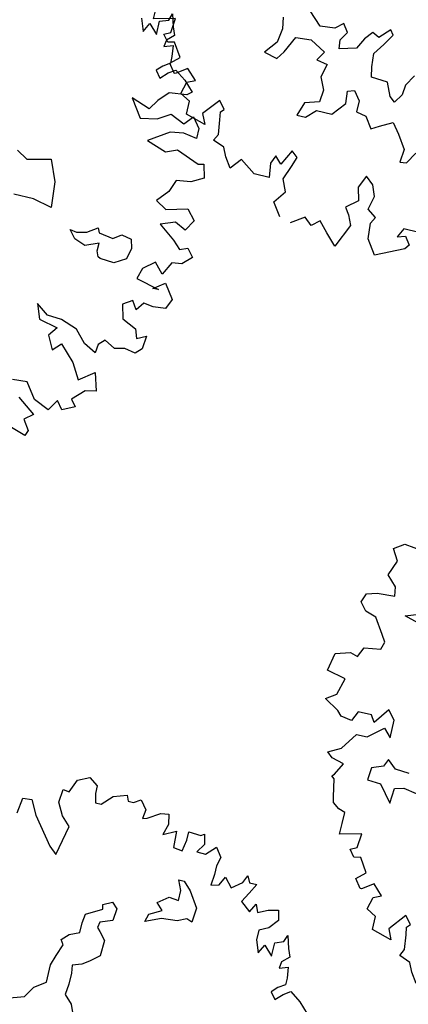
# Model space of a CAD drawing. Units: metres. Extents: x 1321 to 2593, y 364 to 646.
# Drawn here: x 2167 to 2170, y 444 to 452 of the extents above; entities that cross this region are included whole.
import ezdxf

# ---------------------------------------------------------------- set-up
doc = ezdxf.new("R2010")
doc.units = ezdxf.units.M
for name, color, linetype in [('BLUE', 5, 'Continuous'), ('G', 76, 'Continuous'), ('G1', 112, 'Continuous')]:
    doc.layers.add(name, color=color, linetype=linetype)

# ---------------------------------------------------------------- blocks, each defined once
blk = doc.blocks.new('TREE-1')
at = {"layer": 'G'}
for p, q in [((10.17, -2.855), (10.31, -2.803)), ((10.31, -2.803), (10.346, -2.694)), ((10.346, -2.694), (10.403, -2.891)), ((9.88, -2.876), (9.952, -3.073)), ((9.952, -3.073), (10.025, -2.927)), ((10.025, -2.927), (10.17, -3.073)), ((10.17, -3.073), (10.17, -2.855)), ((10.403, -2.891), (10.455, -3.021)), ((10.346, -3.125), (10.331, -3.234)), ((10.455, -3.021), (10.346, -3.125)), ((10.331, -3.234), (10.471, -3.182)), ((10.471, -3.182), (10.492, -3.358)), ((10.492, -3.358), (10.492, -3.467)), ((10.383, -3.54), (10.295, -3.628)), ((10.492, -3.467), (10.383, -3.54)), ((10.492, -3.628), (10.6, -3.555)), ((10.6, -3.555), (10.777, -3.68)), ((10.295, -3.628), (10.383, -3.737)), ((10.383, -3.737), (10.492, -3.628)), ((10.777, -3.68), (10.937, -3.84)), ((10.865, -3.897), (10.58, -3.934)), ((10.937, -3.84), (10.865, -3.897)), ((10.58, -3.934), (10.435, -4.095)), ((10.025, -4.146), (10.222, -4.432)), ((10.331, -4.255), (10.025, -4.146)), ((10.435, -4.095), (10.331, -4.255)), ((10.922, -4.359), (11.046, -4.219)), ((11.046, -4.219), (11.171, -4.38)), ((10.222, -4.432), (10.492, -4.38)), ((10.492, -4.38), (10.689, -4.255)), ((10.689, -4.255), (10.922, -4.359)), ((11.171, -4.38), (11.171, -4.541)), ((10.74, -4.541), (10.419, -4.753)), ((10.958, -4.504), (10.74, -4.541)), ((11.171, -4.541), (10.958, -4.504)), ((10.419, -4.753), (10.74, -4.862)), ((10.74, -4.862), (10.922, -4.79)), ((10.922, -4.79), (11.295, -4.935)), ((11.295, -4.935), (11.383, -4.914)), ((11.383, -4.914), (11.44, -5.132)), ((11.44, -5.132), (11.243, -5.236)), ((11.01, -5.272), (10.937, -5.469)), ((11.243, -5.236), (11.01, -5.272)), ((8.435, -5.378), (8.615, -5.485)), ((8.615, -5.485), (8.99, -5.396)), ((8.99, -5.396), (9.133, -5.735)), ((10.937, -5.469), (10.777, -5.651)), ((10.777, -5.651), (10.958, -5.76)), ((9.133, -5.735), (9.169, -6.149)), ((10.958, -5.76), (11.295, -5.666)), ((11.295, -5.666), (11.44, -5.827)), ((11.155, -5.92), (10.922, -6.009)), ((11.332, -6.009), (11.155, -5.92)), ((11.44, -5.827), (11.332, -6.009)), ((8.865, -6.076), (8.542, -6.076)), ((9.169, -6.149), (8.865, -6.076)), ((10.922, -6.009), (11.186, -6.206)), ((11.186, -6.206), (11.316, -6.33)), ((11.316, -6.33), (11.44, -6.278)), ((11.44, -6.278), (11.549, -6.403)), ((9.651, -6.545), (9.544, -6.417)), ((9.544, -6.417), (9.651, -6.436)), ((9.651, -6.436), (9.812, -6.402)), ((9.812, -6.402), (9.974, -6.292)), ((9.974, -6.292), (10.01, -6.366)), ((10.01, -6.366), (10.242, -6.402)), ((10.242, -6.402), (10.367, -6.311)), ((10.367, -6.311), (10.528, -6.347)), ((10.528, -6.347), (10.565, -6.491)), ((11.549, -6.403), (11.404, -6.543)), ((9.831, -6.616), (9.651, -6.545)), ((10.044, -6.527), (9.831, -6.616)), ((10.044, -6.652), (10.044, -6.527)), ((10.565, -6.491), (10.528, -6.67)), ((11.243, -6.564), (11.135, -6.776)), ((11.404, -6.543), (11.243, -6.564)), ((10.08, -6.74), (10.044, -6.652)), ((10.117, -6.759), (10.08, -6.74)), ((10.528, -6.67), (10.348, -6.777)), ((10.989, -6.615), (10.813, -6.761)), ((11.135, -6.776), (10.989, -6.615)), ((10.348, -6.777), (10.117, -6.759)), ((10.813, -6.761), (10.761, -6.937)), ((11.046, -7.03), (11.223, -6.901)), ((11.223, -6.901), (11.383, -7.134)), ((10.761, -6.937), (11.135, -7.03)), ((11.135, -7.03), (11.046, -7.03)), ((11.383, -7.134), (11.316, -7.295)), ((10.777, -7.295), (10.632, -7.388)), ((10.865, -7.425), (10.777, -7.295)), ((10.958, -7.295), (10.865, -7.425)), ((11.119, -7.316), (10.958, -7.295)), ((11.316, -7.295), (11.119, -7.316)), ((10.632, -7.388), (10.689, -7.616)), ((9.309, -7.689), (9.398, -7.922)), ((9.506, -7.834), (9.309, -7.689)), ((10.689, -7.616), (10.922, -7.725)), ((9.74, -7.85), (9.506, -7.834)), ((10.009, -7.943), (9.74, -7.85)), ((10.922, -7.725), (10.974, -7.871)), ((10.974, -7.871), (11.119, -7.798)), ((11.119, -7.798), (11.098, -8.011)), ((9.398, -7.922), (9.704, -7.995)), ((9.704, -7.995), (9.595, -8.14)), ((10.186, -8.14), (10.009, -7.943)), ((10.492, -8.011), (10.403, -8.104)), ((10.668, -8.104), (10.492, -8.011)), ((11.098, -8.011), (11.01, -8.104)), ((9.595, -8.14), (9.704, -8.353)), ((10.383, -8.244), (10.186, -8.14)), ((10.403, -8.104), (10.383, -8.244)), ((10.829, -8.068), (10.668, -8.104)), ((11.01, -8.104), (10.829, -8.068)), ((9.704, -8.353), (9.828, -8.229)), ((9.828, -8.229), (10.077, -8.477)), ((10.077, -8.477), (10.222, -8.726)), ((10.222, -8.726), (10.455, -8.55)), ((10.455, -8.55), (10.543, -8.835)), ((9.434, -8.944), (9.201, -8.96)), ((9.615, -9.193), (9.434, -8.944)), ((10.367, -8.872), (10.186, -9.053)), ((10.543, -8.835), (10.367, -8.872)), ((10.186, -9.053), (10.274, -9.157)), ((9.361, -9.214), (9.652, -9.427)), ((9.864, -9.302), (9.615, -9.193)), ((9.973, -9.121), (9.864, -9.302)), ((10.077, -9.25), (9.973, -9.121)), ((10.274, -9.157), (10.077, -9.25)), ((9.652, -9.427), (9.522, -9.536)), ((9.522, -9.536), (9.631, -9.696)), ((9.595, -9.785), (9.361, -9.712)), ((9.631, -9.696), (9.595, -9.785))]:
    blk.add_line(p, q, dxfattribs=at)
blk = doc.blocks.new('TREE-2')
at = {"layer": 'G1'}
for p, q in [((6.142, -0.054), (6.231, 0.158)), ((6.231, 0.158), (6.412, 0.246)), ((6.412, 0.246), (6.557, 0.143)), ((6.557, 0.143), (6.557, 0.018)), ((6.557, 0.018), (6.593, -0.127)), ((6.682, -0.127), (6.842, 0.034)), ((6.842, 0.034), (7.055, 0.106)), ((7.055, 0.106), (7.091, 0.018)), ((7.091, 0.018), (7.179, 0.018)), ((7.179, 0.018), (7.288, 0.086)), ((7.288, 0.086), (7.397, -0.054)), ((6.018, -0.252), (6.039, -0.039)), ((6.039, -0.039), (6.142, -0.054)), ((6.593, -0.127), (6.682, -0.127)), ((7.397, -0.054), (7.376, -0.2)), ((7.449, -0.179), (7.646, -0.054)), ((7.646, -0.054), (7.77, -0.039)), ((7.77, -0.039), (7.807, -0.2)), ((5.448, -0.324), (5.588, -0.309)), ((5.588, -0.309), (5.712, -0.537)), ((6.127, -0.449), (6.018, -0.252)), ((7.376, -0.2), (7.449, -0.179)), ((7.807, -0.2), (7.755, -0.376)), ((7.755, -0.376), (7.952, -0.272)), ((7.952, -0.272), (7.967, -0.537)), ((8.149, -0.236), (8.346, -0.252)), ((8.149, -0.376), (8.149, -0.236)), ((8.346, -0.252), (8.398, -0.215)), ((8.398, -0.215), (8.434, -0.376)), ((5.411, -0.573), (5.448, -0.324)), ((6.267, -0.594), (6.127, -0.449)), ((8.113, -0.558), (8.149, -0.376)), ((8.434, -0.376), (8.346, -0.521)), ((8.486, -0.521), (8.631, -0.376)), ((8.631, -0.376), (8.74, -0.521)), ((5.712, -0.537), (6.039, -0.967)), ((6.163, -1.076), (6.267, -0.594)), ((7.967, -0.537), (8.113, -0.558)), ((8.346, -0.521), (8.486, -0.521)), ((8.74, -0.521), (8.704, -0.666)), ((8.704, -0.666), (8.704, -0.807)), ((9.17, -0.827), (9.222, -0.703)), ((9.222, -0.703), (9.274, -0.807)), ((8.704, -0.807), (8.683, -0.988)), ((8.813, -0.952), (8.88, -0.807)), ((8.88, -0.807), (9.01, -0.952)), ((9.01, -0.952), (9.17, -0.827)), ((9.274, -0.807), (9.398, -0.807)), ((9.398, -0.807), (9.31, -0.967)), ((6.039, -0.967), (6.163, -1.076)), ((8.166, -1.022), (8.258, -1.022)), ((8.239, -1.18), (8.166, -1.022)), ((8.258, -1.022), (8.382, -1.147)), ((8.683, -0.988), (8.813, -0.952)), ((9.31, -0.967), (9.222, -1.128)), ((8.239, -1.342), (8.239, -1.18)), ((8.382, -1.147), (8.544, -1.397)), ((9.222, -1.128), (9.383, -1.258)), ((9.383, -1.258), (9.456, -1.113)), ((9.456, -1.113), (9.507, -1.237)), ((9.507, -1.237), (9.668, -1.164)), ((9.668, -1.164), (9.829, -1.128)), ((9.829, -1.128), (9.865, -1.289)), ((7.916, -1.451), (8.078, -1.323)), ((8.078, -1.323), (8.239, -1.342)), ((8.544, -1.397), (8.526, -1.628)), ((9.865, -1.289), (9.741, -1.434)), ((7.828, -1.665), (8.023, -1.558)), ((8.023, -1.558), (7.916, -1.451)), ((9.741, -1.434), (9.595, -1.507)), ((9.595, -1.507), (9.595, -1.668)), ((10.026, -1.595), (10.062, -1.486)), ((10.062, -1.486), (10.119, -1.683)), ((7.079, -1.68), (7.222, -1.61)), ((7.094, -1.753), (7.079, -1.68)), ((7.222, -1.61), (7.31, -1.698)), ((7.31, -1.698), (7.292, -1.896)), ((7.791, -1.79), (7.828, -1.665)), ((8.041, -1.683), (7.791, -1.79)), ((8.291, -1.665), (8.041, -1.683)), ((8.434, -1.595), (8.291, -1.665)), ((8.526, -1.628), (8.434, -1.595)), ((9.595, -1.668), (9.668, -1.865)), ((9.668, -1.865), (9.741, -1.719)), ((9.741, -1.719), (9.886, -1.865)), ((9.886, -1.647), (10.026, -1.595)), ((9.886, -1.865), (9.886, -1.647)), ((10.119, -1.683), (10.171, -1.813)), ((6.844, -1.896), (7.094, -1.753)), ((10.171, -1.813), (10.062, -1.917)), ((6.826, -2.04), (6.844, -1.896)), ((6.826, -2.201), (6.826, -2.04)), ((7.094, -1.966), (7.079, -2.058)), ((7.292, -1.896), (7.094, -1.966)), ((10.062, -1.917), (10.047, -2.025)), ((10.047, -2.025), (10.187, -1.974)), ((10.187, -1.974), (10.207, -2.15)), ((7.079, -2.058), (7.13, -2.11)), ((7.13, -2.11), (7.237, -2.235)), ((10.207, -2.15), (10.207, -2.259)), ((1.616, -2.311), (1.777, -2.202)), ((1.725, -2.492), (1.616, -2.311)), ((1.777, -2.202), (2.083, -2.238)), ((6.558, -2.378), (6.664, -2.271)), ((6.664, -2.271), (6.826, -2.201)), ((7.237, -2.235), (7.222, -2.488)), ((10.098, -2.331), (10.01, -2.42)), ((10.207, -2.259), (10.098, -2.331)), ((10.207, -2.42), (10.316, -2.347)), ((10.316, -2.347), (10.492, -2.472)), ((1.632, -2.741), (1.725, -2.492)), ((6.539, -2.646), (6.612, -2.451)), ((6.612, -2.451), (6.558, -2.378)), ((7.222, -2.488), (7.079, -2.613)), ((10.01, -2.42), (10.098, -2.529)), ((10.098, -2.529), (10.207, -2.42)), ((10.492, -2.472), (10.653, -2.632)), ((6.487, -2.808), (6.539, -2.646)), ((7.079, -2.613), (6.969, -2.683)), ((1.792, -2.902), (1.632, -2.741)), ((6.487, -3.094), (6.487, -2.808)), ((6.969, -2.683), (6.826, -2.738)), ((6.826, -2.738), (6.844, -2.863)), ((1.813, -3.047), (1.792, -2.902)), ((6.844, -2.863), (6.844, -3.042)), ((1.31, -3.26), (1.367, -3.115)), ((1.367, -3.115), (1.528, -3.063)), ((1.528, -3.063), (1.813, -3.047)), ((6.308, -3.219), (6.487, -3.094)), ((6.844, -3.042), (6.826, -3.219)), ((1.419, -3.384), (1.31, -3.26)), ((2.046, -3.314), (2.295, -3.222)), ((6.201, -3.399), (6.308, -3.219)), ((6.826, -3.219), (6.951, -3.347)), ((1.595, -3.441), (1.419, -3.384)), ((1.756, -3.69), (1.595, -3.441)), ((2.493, -3.439), (2.046, -3.314)), ((5.915, -3.49), (6.201, -3.399)), ((6.951, -3.347), (7.005, -3.472)), ((1.829, -3.799), (1.756, -3.69)), ((1.528, -3.96), (1.792, -3.924)), ((1.792, -3.924), (1.829, -3.799)), ((1.098, -4.157), (1.331, -4.085)), ((1.331, -4.085), (1.455, -4.121)), ((1.455, -4.121), (1.528, -3.96)), ((1.041, -4.443), (1.098, -4.157)), ((1.346, -4.515), (1.041, -4.443)), ((1.274, -4.78), (1.346, -4.515)), ((1.113, -4.889), (1.274, -4.78)), ((2.135, -4.837), (1.953, -5.086)), ((2.259, -4.977), (2.135, -4.837)), ((1.346, -5.034), (1.113, -4.889)), ((1.668, -4.977), (1.595, -5.138)), ((1.886, -4.977), (1.668, -4.977)), ((1.953, -5.086), (1.886, -4.977)), ((2.259, -5.267), (2.259, -4.977)), ((1.419, -5.107), (1.346, -5.034)), ((1.595, -5.138), (1.419, -5.107)), ((1.901, -5.335), (2.135, -5.138)), ((2.135, -5.138), (2.259, -5.267)), ((1.543, -5.604), (1.725, -5.335)), ((1.725, -5.335), (1.901, -5.335)), ((1.346, -5.713), (1.543, -5.604)), ((2.314, -5.606), (2.259, -5.731)), ((2.457, -5.731), (2.314, -5.606)), ((1.435, -5.786), (1.346, -5.713)), ((1.632, -5.838), (1.435, -5.786)), ((2.082, -5.801), (2.064, -5.999)), ((2.259, -5.731), (2.082, -5.801)), ((2.688, -5.749), (2.457, -5.731)), ((1.528, -6.035), (1.632, -5.838)), ((1.492, -6.071), (1.528, -6.035)), ((1.543, -6.108), (1.492, -6.071)), ((1.595, -6.393), (1.543, -6.108)), ((2.064, -5.999), (2.277, -6.017)), ((2.277, -6.017), (2.493, -6.285)), ((2.493, -6.285), (2.512, -6.035)), ((2.512, -6.035), (2.655, -5.999)), ((2.655, -5.999), (2.868, -6.035)), ((4.443, -6.447), (4.23, -6.249)), ((5.552, -6.249), (5.394, -6.41)), ((5.607, -6.322), (5.552, -6.249)), ((1.616, -6.481), (1.595, -6.393)), ((4.678, -6.429), (4.443, -6.447)), ((4.803, -6.322), (4.678, -6.429)), ((4.891, -6.447), (4.803, -6.322)), ((5.284, -6.355), (5.177, -6.483)), ((5.394, -6.41), (5.284, -6.355)), ((5.5, -6.499), (5.607, -6.322)), ((1.725, -6.554), (1.616, -6.481)), ((1.829, -6.59), (1.725, -6.554)), ((1.829, -6.772), (1.829, -6.59)), ((3.834, -6.447), (3.87, -6.627)), ((4.803, -6.59), (4.891, -6.447)), ((4.821, -6.733), (4.803, -6.59)), ((5.177, -6.483), (5.089, -6.66)), ((5.375, -6.678), (5.5, -6.499)), ((3.87, -6.627), (3.834, -6.858)), ((3.977, -6.983), (4.105, -6.715)), ((4.105, -6.715), (4.355, -6.697)), ((4.355, -6.697), (4.605, -6.84)), ((5.089, -6.66), (4.821, -6.733)), ((5.394, -6.895), (5.375, -6.678)), ((1.829, -6.948), (1.829, -6.772)), ((2.171, -6.86), (1.829, -6.948)), ((2.15, -7.093), (2.171, -6.86)), ((3.834, -6.858), (3.675, -7.056)), ((4.605, -6.84), (4.516, -6.983)), ((5.427, -7.056), (5.394, -6.895)), ((6.091, -6.877), (5.982, -7.056)), ((3.675, -7.056), (3.889, -7.108)), ((3.889, -7.108), (3.977, -6.983)), ((4.516, -6.983), (4.693, -7.02)), ((4.693, -7.02), (4.641, -7.233)), ((5.695, -7.072), (5.427, -7.056)), ((5.787, -7.288), (5.695, -7.072)), ((5.982, -7.056), (5.967, -7.215)), ((2.046, -7.145), (2.15, -7.093)), ((2.135, -7.254), (2.046, -7.145)), ((5.967, -7.215), (5.875, -7.358)), ((2.243, -7.233), (2.135, -7.254)), ((2.383, -7.451), (2.243, -7.233)), ((4.641, -7.233), (4.73, -7.431)), ((5.107, -7.358), (5.214, -7.325)), ((5.123, -7.556), (5.107, -7.358)), ((5.214, -7.325), (5.321, -7.468)), ((5.875, -7.358), (5.787, -7.288)), ((2.243, -7.575), (2.383, -7.451)), ((4.73, -7.431), (4.711, -7.629)), ((5.321, -7.468), (5.321, -7.645)), ((2.347, -7.716), (2.243, -7.575)), ((2.544, -7.591), (2.368, -7.716)), ((2.705, -7.752), (2.544, -7.591)), ((4.48, -7.699), (4.407, -7.916)), ((4.711, -7.629), (4.48, -7.699)), ((4.946, -7.773), (5.123, -7.556)), ((5.321, -7.645), (5.482, -7.681)), ((5.482, -7.681), (5.607, -7.861)), ((5.732, -7.788), (5.93, -7.681)), ((5.93, -7.681), (6.055, -7.843)), ((2.368, -7.716), (2.347, -7.716)), ((2.529, -8.006), (2.58, -7.809)), ((2.58, -7.809), (2.705, -7.752)), ((4.55, -7.916), (4.693, -7.773)), ((4.693, -7.773), (4.946, -7.773)), ((5.607, -7.861), (5.732, -7.788)), ((6.055, -7.843), (6.198, -8.059)), ((2.689, -8.094), (2.529, -8.006)), ((3.156, -7.97), (2.938, -8.239)), ((3.26, -8.094), (3.156, -7.97)), ((4.407, -7.916), (4.55, -7.916)), ((2.689, -8.307), (2.689, -8.094)), ((3.208, -8.146), (3.26, -8.094)), ((3.229, -8.271), (3.208, -8.146)), ((6.198, -8.059), (6.18, -8.272)), ((6.286, -8.254), (6.396, -8.074)), ((3.011, -8.4), (2.689, -8.307)), ((2.938, -8.239), (3.011, -8.4)), ((3.26, -8.504), (3.229, -8.271)), ((6.18, -8.272), (6.286, -8.254)), ((3.208, -8.613), (3.26, -8.504)), ((3.389, -8.685), (3.208, -8.613)), ((4.229, -8.628), (4.172, -8.758)), ((4.338, -8.737), (4.229, -8.628)), ((4.463, -8.488), (4.338, -8.737)), ((4.566, -8.577), (4.463, -8.488)), ((4.514, -8.737), (4.566, -8.577)), ((5.712, -8.613), (5.624, -8.81)), ((5.842, -8.722), (5.712, -8.613)), ((3.457, -8.826), (3.389, -8.685)), ((4.172, -8.758), (4.208, -8.986)), ((4.426, -8.955), (4.514, -8.737)), ((5.909, -8.898), (5.842, -8.722)), ((3.566, -8.986), (3.457, -8.826)), ((3.711, -8.81), (3.566, -8.986)), ((3.96, -8.986), (3.711, -8.81)), ((4.514, -9.152), (4.426, -8.955)), ((5.624, -8.81), (5.676, -9.023)), ((5.857, -9.116), (5.909, -8.898)), ((4.208, -8.986), (3.96, -8.986)), ((5.676, -9.023), (5.499, -9.168)), ((6.002, -9.22), (5.857, -9.116)), ((4.369, -9.349), (4.514, -9.152)), ((5.499, -9.168), (5.572, -9.277)), ((5.945, -9.329), (6.002, -9.22)), ((4.514, -9.562), (4.369, -9.349)), ((5.572, -9.277), (5.645, -9.438)), ((5.966, -9.578), (5.945, -9.329)), ((6.485, -9.292), (6.412, -9.438)), ((6.412, -9.438), (6.536, -9.401)), ((6.733, -9.292), (6.485, -9.292)), ((6.536, -9.401), (6.625, -9.526)), ((4.908, -9.474), (4.696, -9.614)), ((5.033, -9.578), (4.908, -9.474)), ((5.157, -9.474), (5.033, -9.578)), ((5.302, -9.635), (5.157, -9.474)), ((5.645, -9.438), (5.479, -9.811)), ((6.127, -9.811), (5.966, -9.578)), ((6.625, -9.526), (6.573, -9.598)), ((5.479, -9.811), (5.302, -9.635)), ((6.573, -9.598), (6.127, -9.811))]:
    blk.add_line(p, q, dxfattribs=at)

msp = doc.modelspace()

# ---------------------------------------------------------------- block references
at = {"layer": 'BLUE', "xscale": 0.4999999999999368, "yscale": 0.5, "zscale": 0.5, "rotation": 346.7280989015248}
for name, p in [('TREE-2', (2167.8301, 455.731)), ('TREE-1', (2163.3498, 454.6787)), ('TREE-2', (2169.3148, 449.224)), ('TREE-2', (2164.2672, 446.7024))]:
    msp.add_blockref(name, p, dxfattribs=at)

doc.saveas('drawing.dxf')
